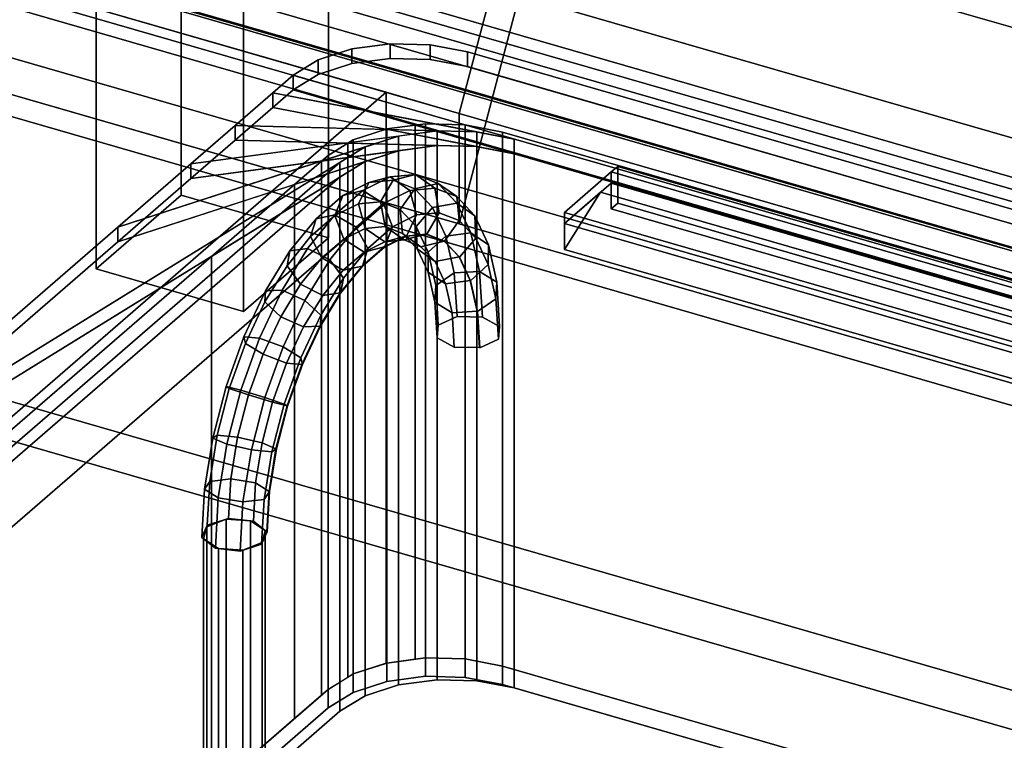
# Model space of a CAD drawing. Extents: x -2250 to 3499, y -2949 to 2325.
# Drawn here: x 1270 to 1501, y -746 to -576 of the extents above; entities that cross this region are included whole.
import ezdxf

# ---------------------------------------------------------------- set-up
doc = ezdxf.new("R2010")
doc.units = 0
doc.layers.add('layer0', color=7, linetype='CONTINUOUS')

# ---------------------------------------------------------------- blocks, each defined once
blk = doc.blocks.new('PF_OBJECT21')
at = {"layer": 'layer0'}
for p, q in [((1695.5, -671.89), (1203.6, -529.89)), ((1203.6, -529.89), (1695.5, -671.89)), ((1203.6, -543.75), (1695.5, -685.75)), ((1695.5, -685.75), (1203.6, -543.75))]:
    blk.add_line(p, q, dxfattribs=at)
blk = doc.blocks.new('PF_OBJECT27')
at = {"layer": 'layer0'}
for p, q in [((1287.54, -505.05), (1307.54, -487.73)), ((1307.54, -487.73), (1287.54, -505.05)), ((1307.54, -617.63), (1307.54, -487.73)), ((1307.54, -487.73), (1342.19, -497.73)), ((1307.54, -487.73), (1307.54, -617.63)), ((1342.19, -497.73), (1307.54, -487.73)), ((1342.19, -497.73), (1322.19, -515.05)), ((1322.19, -515.05), (1342.19, -497.73)), ((1342.19, -497.73), (1342.19, -627.63)), ((1342.19, -627.63), (1342.19, -497.73)), ((1322.19, -515.05), (1287.54, -505.05)), ((1287.54, -505.05), (1287.54, -634.95)), ((1287.54, -634.95), (1287.54, -505.05)), ((1287.54, -505.05), (1322.19, -515.05)), ((1322.19, -644.95), (1322.19, -515.05)), ((1322.19, -515.05), (1322.19, -644.95)), ((1307.54, -617.63), (1287.54, -634.95)), ((1287.54, -634.95), (1307.54, -617.63)), ((1342.19, -627.63), (1307.54, -617.63)), ((1307.54, -617.63), (1342.19, -627.63)), ((1322.19, -644.95), (1342.19, -627.63)), ((1342.19, -627.63), (1322.19, -644.95)), ((1287.54, -634.95), (1322.19, -644.95)), ((1322.19, -644.95), (1287.54, -634.95))]:
    blk.add_line(p, q, dxfattribs=at)
blk = doc.blocks.new('PF_OBJECT33')
at = {"layer": 'layer0'}
for p, q in [((1704.76, -688.13), (1190.34, -539.63)), ((1190.34, -539.63), (1704.76, -688.13)), ((1180.34, -548.29), (1694.76, -696.79)), ((1694.76, -696.79), (1180.34, -548.29))]:
    blk.add_line(p, q, dxfattribs=at)
blk = doc.blocks.new('PF_OBJECT63')
at = {"layer": 'layer0'}
for p, q in [((1939.92, -750.53), (1188.21, -533.53)), ((1188.21, -533.53), (1939.92, -750.53)), ((1188.21, -547.39), (1939.92, -764.39)), ((1939.92, -764.39), (1188.21, -547.39)), ((1163.21, -555.18), (1914.92, -772.18)), ((1914.92, -772.18), (1163.21, -555.18)), ((1914.92, -786.04), (1163.21, -569.04)), ((1163.21, -569.04), (1914.92, -786.04))]:
    blk.add_line(p, q, dxfattribs=at)
blk = doc.blocks.new('PF_OBJECT68')
at = {"layer": 'layer0'}
for p, q in [((1397.67, -621.71), (1408.67, -612.18)), ((1408.67, -612.18), (1397.67, -621.71)), ((1408.67, -614.78), (1408.67, -612.18)), ((1408.67, -612.18), (1557.62, -655.18)), ((1408.67, -612.18), (1408.67, -614.78)), ((1557.62, -655.18), (1408.67, -612.18)), ((1408.67, -614.78), (1397.67, -624.31)), ((1397.67, -624.31), (1408.67, -614.78)), ((1557.62, -657.78), (1408.67, -614.78)), ((1408.67, -614.78), (1557.62, -657.78)), ((1546.62, -664.71), (1397.67, -621.71)), ((1397.67, -621.71), (1397.67, -624.31)), ((1397.67, -624.31), (1397.67, -621.71)), ((1397.67, -621.71), (1546.62, -664.71)), ((1397.67, -624.31), (1546.62, -667.31)), ((1546.62, -667.31), (1397.67, -624.31)), ((1557.62, -655.18), (1546.62, -664.71)), ((1546.62, -664.71), (1557.62, -655.18)), ((1557.62, -655.18), (1557.62, -657.78)), ((1557.62, -657.78), (1557.62, -655.18)), ((1546.62, -667.31), (1557.62, -657.78)), ((1557.62, -657.78), (1546.62, -667.31)), ((1546.62, -667.31), (1546.62, -664.71)), ((1546.62, -664.71), (1546.62, -667.31))]:
    blk.add_line(p, q, dxfattribs=at)
blk = doc.blocks.new('PF_OBJECT69')
at = {"layer": 'layer0'}
for p, q in [((1408.67, -612.18), (1410.17, -610.89)), ((1410.17, -610.89), (1408.67, -612.18)), ((1410.17, -619.55), (1410.17, -610.89)), ((1410.17, -610.89), (1559.12, -653.89)), ((1410.17, -610.89), (1410.17, -619.55)), ((1559.12, -653.89), (1410.17, -610.89)), ((1557.62, -655.18), (1408.67, -612.18)), ((1408.67, -612.18), (1408.67, -620.84)), ((1408.67, -620.84), (1408.67, -612.18)), ((1408.67, -612.18), (1557.62, -655.18)), ((1410.17, -619.55), (1408.67, -620.84)), ((1408.67, -620.84), (1410.17, -619.55)), ((1559.12, -662.55), (1410.17, -619.55)), ((1410.17, -619.55), (1559.12, -662.55)), ((1408.67, -620.84), (1557.62, -663.84)), ((1557.62, -663.84), (1408.67, -620.84)), ((1559.12, -653.89), (1557.62, -655.18)), ((1557.62, -655.18), (1559.12, -653.89)), ((1559.12, -653.89), (1559.12, -662.55)), ((1559.12, -662.55), (1559.12, -653.89)), ((1557.62, -663.84), (1557.62, -655.18)), ((1557.62, -655.18), (1557.62, -663.84)), ((1557.62, -663.84), (1559.12, -662.55)), ((1559.12, -662.55), (1557.62, -663.84))]:
    blk.add_line(p, q, dxfattribs=at)
blk = doc.blocks.new('PF_OBJECT70')
at = {"layer": 'layer0'}
for p, q in [((1397.67, -624.31), (1406.17, -616.95)), ((1406.17, -616.95), (1397.67, -630.37)), ((1406.17, -616.95), (1397.67, -624.31)), ((1397.67, -630.37), (1406.17, -616.95)), ((1555.12, -659.95), (1406.17, -616.95)), ((1406.17, -616.95), (1555.12, -659.95)), ((1397.67, -630.37), (1397.67, -624.31)), ((1397.67, -624.31), (1546.62, -667.31)), ((1546.62, -667.31), (1397.67, -624.31)), ((1397.67, -624.31), (1397.67, -630.37)), ((1546.62, -673.37), (1397.67, -630.37)), ((1397.67, -630.37), (1546.62, -673.37)), ((1555.12, -659.95), (1546.62, -667.31)), ((1546.62, -673.37), (1555.12, -659.95)), ((1546.62, -667.31), (1555.12, -659.95)), ((1555.12, -659.95), (1546.62, -673.37)), ((1546.62, -667.31), (1546.62, -673.37)), ((1546.62, -673.37), (1546.62, -667.31))]:
    blk.add_line(p, q, dxfattribs=at)
blk = doc.blocks.new('PF_OBJECT71')
at = {"layer": 'layer0'}
for p, q in [((1188.96, -528.55), (1573.47, -639.55)), ((1573.47, -639.55), (1188.96, -528.55)), ((1563.47, -648.21), (1178.96, -537.21)), ((1178.96, -537.21), (1563.47, -648.21))]:
    blk.add_line(p, q, dxfattribs=at)
blk = doc.blocks.new('PF_OBJECT119')
at = {"layer": 'layer0'}
for p, q in [((692.63, -370.26), (2251.47, -820.26)), ((2251.47, -820.26), (692.63, -370.26)), ((684.63, -377.19), (2243.48, -827.19)), ((2243.48, -827.19), (684.63, -377.19)), ((2251.47, -950.17), (692.63, -500.17)), ((692.63, -500.17), (2251.47, -950.17)), ((2243.48, -957.09), (684.63, -507.09)), ((684.63, -507.09), (2243.48, -957.09))]:
    blk.add_line(p, q, dxfattribs=at)
blk = doc.blocks.new('PF_OBJECT124')
at = {"layer": 'layer0'}
for p, q in [((658.67, -392.22), (1372.93, -598.4)), ((1355.77, -593.45), (658.67, -392.22)), ((1372.93, -624.38), (658.67, -418.2)), ((658.67, -418.2), (1355.77, -619.43)), ((1372.93, -598.4), (1387.05, -544.75)), ((1387.05, -544.75), (1372.93, -598.4)), ((1387.05, -544.75), (1745.77, -648.3)), ((1745.77, -648.3), (1387.05, -544.75)), ((1387.05, -570.73), (1372.93, -624.38)), ((1372.93, -624.38), (1387.05, -570.73)), ((1745.77, -674.28), (1387.05, -570.73)), ((1387.05, -570.73), (1745.77, -674.28)), ((1355.77, -593.45), (1189.06, -737.82)), ((1189.06, -737.82), (1355.77, -593.45)), ((1372.93, -598.4), (1355.77, -593.45)), ((1355.77, -593.45), (1355.77, -619.43)), ((1355.77, -619.43), (1355.77, -593.45)), ((1372.93, -624.38), (1372.93, -598.4)), ((1372.93, -598.4), (1372.93, -624.38)), ((1659.9, -681.25), (1372.93, -598.4)), ((1372.93, -598.4), (1659.9, -681.25)), ((1355.77, -619.43), (1189.06, -763.8)), ((1189.06, -763.8), (1355.77, -619.43)), ((1355.77, -619.43), (1372.93, -624.38)), ((1659.9, -707.23), (1372.93, -624.38)), ((1372.93, -624.38), (1659.9, -707.23))]:
    blk.add_line(p, q, dxfattribs=at)
blk = doc.blocks.new('PF_OBJECT125')
at = {"layer": 'layer0'}
for p, q in [((1339.79, -585.79), (1347.66, -583.24)), ((1347.66, -583.24), (1339.79, -585.79)), ((1347.66, -583.24), (1356.72, -582.02)), ((1356.72, -582.02), (1347.66, -583.24)), ((1347.66, -586.7), (1347.66, -583.24)), ((1347.66, -583.24), (1347.66, -586.7)), ((1356.72, -585.49), (1356.72, -582.02)), ((1356.72, -582.02), (1366.1, -582.27)), ((1356.72, -582.02), (1356.72, -585.49)), ((1366.1, -582.27), (1356.72, -582.02)), ((1366.1, -585.73), (1366.1, -582.27)), ((1366.1, -582.27), (1374.86, -583.95)), ((1366.1, -582.27), (1366.1, -585.73)), ((1374.86, -583.95), (1366.1, -582.27)), ((1347.66, -586.7), (1356.72, -585.49)), ((1356.72, -585.49), (1347.66, -586.7)), ((1356.72, -585.49), (1366.1, -585.73)), ((1366.1, -585.73), (1356.72, -585.49)), ((1374.86, -587.41), (1374.86, -583.95)), ((1374.86, -583.95), (1518.26, -625.35)), ((1374.86, -583.95), (1374.86, -587.41)), ((1518.26, -625.35), (1374.86, -583.95)), ((1333.88, -589.44), (1339.79, -585.79)), ((1339.79, -585.79), (1333.88, -589.44)), ((1339.79, -589.26), (1339.79, -585.79)), ((1339.79, -585.79), (1339.79, -589.26)), ((1339.79, -589.26), (1347.66, -586.7)), ((1347.66, -586.7), (1339.79, -589.26)), ((1366.1, -585.73), (1374.86, -587.41)), ((1374.86, -587.41), (1366.1, -585.73)), ((1374.86, -587.41), (1518.26, -628.81)), ((1518.26, -628.81), (1374.86, -587.41)), ((1329.13, -593.55), (1333.88, -589.44)), ((1333.88, -589.44), (1329.13, -593.55)), ((1333.88, -592.9), (1339.79, -589.26)), ((1339.79, -589.26), (1333.88, -592.9)), ((1333.88, -592.9), (1333.88, -589.44)), ((1333.88, -589.44), (1333.88, -592.9)), ((1333.88, -589.44), (1667.3, -685.69)), ((1333.88, -589.44), (1333.88, -589.44)), ((1385.84, -604.44), (1333.88, -589.44)), ((1320.22, -601.27), (1329.13, -593.55)), ((1329.13, -593.55), (1320.22, -601.27)), ((1329.13, -597.02), (1333.88, -592.9)), ((1333.88, -592.9), (1329.13, -597.02)), ((1329.13, -597.02), (1329.13, -593.55)), ((1329.13, -593.55), (1329.13, -597.02)), ((1329.13, -593.55), (1385.84, -604.44)), ((1377.08, -602.76), (1329.13, -593.55)), ((1667.3, -689.15), (1333.88, -592.9)), ((1333.88, -592.9), (1385.84, -607.9)), ((1333.88, -592.9), (1333.88, -592.9)), ((1320.22, -604.73), (1329.13, -597.02)), ((1329.13, -597.02), (1320.22, -604.73)), ((1385.84, -607.9), (1329.13, -597.02)), ((1329.13, -597.02), (1377.08, -606.22)), ((1309.83, -610.27), (1320.22, -601.27)), ((1320.22, -601.27), (1309.83, -610.27)), ((1320.22, -604.73), (1320.22, -601.27)), ((1320.22, -601.27), (1320.22, -604.73)), ((1320.22, -601.27), (1377.08, -602.76)), ((1367.7, -602.51), (1320.22, -601.27)), ((1292.63, -625.16), (1358.64, -603.73)), ((1309.83, -610.27), (1367.7, -602.51)), ((1358.64, -603.73), (1309.83, -610.27)), ((1358.64, -603.73), (1350.77, -606.28)), ((1367.7, -602.51), (1358.64, -603.73)), ((1358.64, -603.73), (1358.64, -607.19)), ((1358.64, -607.19), (1358.64, -603.73)), ((1377.08, -602.76), (1367.7, -602.51)), ((1367.7, -602.51), (1367.7, -605.98)), ((1367.7, -605.98), (1367.7, -602.51)), ((1385.84, -604.44), (1377.08, -602.76)), ((1377.08, -602.76), (1377.08, -606.22)), ((1377.08, -606.22), (1377.08, -602.76)), ((1224.17, -684.45), (1350.77, -606.28)), ((1350.77, -606.28), (1292.63, -625.16)), ((1309.83, -613.73), (1320.22, -604.73)), ((1320.22, -604.73), (1309.83, -613.73)), ((1367.7, -605.98), (1309.83, -613.73)), ((1377.08, -606.22), (1320.22, -604.73)), ((1320.22, -604.73), (1367.7, -605.98)), ((1350.77, -606.28), (1344.86, -609.93)), ((1350.77, -606.28), (1350.77, -609.75)), ((1350.77, -609.75), (1350.77, -606.28)), ((1358.64, -607.19), (1367.7, -605.98)), ((1367.7, -605.98), (1377.08, -606.22)), ((1377.08, -606.22), (1385.84, -607.9)), ((1667.3, -685.69), (1385.84, -604.44)), ((1385.84, -604.44), (1385.84, -607.9)), ((1385.84, -607.9), (1385.84, -604.44)), ((1358.64, -607.19), (1292.63, -628.62)), ((1309.83, -613.73), (1358.64, -607.19)), ((1350.77, -609.75), (1358.64, -607.19)), ((1385.84, -607.9), (1667.3, -689.15)), ((1193.36, -741.13), (1344.86, -609.93)), ((1344.86, -609.93), (1208.36, -728.14)), ((1350.77, -609.75), (1224.17, -687.91)), ((1344.86, -609.93), (1224.17, -684.45)), ((1292.63, -628.62), (1350.77, -609.75)), ((1292.63, -625.16), (1309.83, -610.27)), ((1309.83, -610.27), (1292.63, -625.16)), ((1309.83, -613.73), (1309.83, -610.27)), ((1309.83, -610.27), (1309.83, -613.73)), ((1344.86, -613.39), (1350.77, -609.75)), ((1344.86, -609.93), (1344.86, -613.39)), ((1344.86, -613.39), (1344.86, -609.93)), ((1344.86, -613.39), (1193.36, -744.6)), ((1208.36, -731.61), (1344.86, -613.39)), ((1224.17, -687.91), (1344.86, -613.39)), ((1292.63, -628.62), (1309.83, -613.73)), ((1309.83, -613.73), (1292.63, -628.62)), ((1224.17, -684.45), (1292.63, -625.16)), ((1292.63, -625.16), (1224.17, -684.45)), ((1292.63, -628.62), (1292.63, -625.16)), ((1292.63, -625.16), (1292.63, -628.62)), ((1224.17, -687.91), (1292.63, -628.62)), ((1292.63, -628.62), (1224.17, -687.91))]:
    blk.add_line(p, q, dxfattribs=at)
blk = doc.blocks.new('PF_OBJECT126')
at = {"layer": 'layer0'}
for p, q in [((1355.89, -602.07), (1362.54, -601.18)), ((1362.54, -601.18), (1355.89, -602.07)), ((1362.54, -601.18), (1364.96, -600.85)), ((1364.96, -600.85), (1362.54, -601.18)), ((1362.54, -726.75), (1362.54, -601.18)), ((1362.54, -601.18), (1362.54, -726.75)), ((1362.54, -601.18), (1667.3, -689.15)), ((1385.84, -607.9), (1362.54, -601.18)), ((1364.96, -726.43), (1364.96, -600.85)), ((1364.96, -600.85), (1374.33, -601.1)), ((1364.96, -600.85), (1364.96, -726.43)), ((1374.33, -601.1), (1364.96, -600.85)), ((1374.33, -726.67), (1374.33, -601.1)), ((1374.33, -601.1), (1383.1, -602.78)), ((1374.33, -601.1), (1374.33, -726.67)), ((1383.1, -602.78), (1374.33, -601.1)), ((1348.02, -604.62), (1355.72, -602.12)), ((1355.72, -602.12), (1348.02, -604.62)), ((1355.72, -602.12), (1355.89, -602.07)), ((1355.89, -602.07), (1355.72, -602.12)), ((1355.72, -727.7), (1355.72, -602.12)), ((1355.72, -602.12), (1355.72, -727.7)), ((1355.72, -602.12), (1385.84, -607.9)), ((1377.08, -606.22), (1355.72, -602.12)), ((1355.89, -727.64), (1355.89, -602.07)), ((1355.89, -602.07), (1355.89, -727.64)), ((1383.1, -728.35), (1383.1, -602.78)), ((1383.1, -602.78), (1630.04, -674.07)), ((1383.1, -602.78), (1383.1, -728.35)), ((1630.04, -674.07), (1383.1, -602.78)), ((1340.57, -609.61), (1367.7, -605.98)), ((1342.11, -608.27), (1346.72, -605.43)), ((1346.72, -605.43), (1342.11, -608.27)), ((1346.72, -605.43), (1348.02, -604.62)), ((1348.02, -604.62), (1346.72, -605.43)), ((1346.72, -731), (1346.72, -605.43)), ((1346.72, -605.43), (1346.72, -731)), ((1346.72, -605.43), (1377.08, -606.22)), ((1367.7, -605.98), (1346.72, -605.43)), ((1348.02, -730.2), (1348.02, -604.62)), ((1348.02, -604.62), (1348.02, -730.2)), ((1367.7, -605.98), (1358.64, -607.19)), ((1377.08, -606.22), (1367.7, -605.98)), ((1367.7, -605.98), (1367.7, -731.55)), ((1367.7, -731.55), (1367.7, -605.98)), ((1385.84, -607.9), (1377.08, -606.22)), ((1377.08, -606.22), (1377.08, -731.8)), ((1377.08, -731.8), (1377.08, -606.22)), ((1334.2, -615.13), (1358.64, -607.19)), ((1358.64, -607.19), (1340.57, -609.61)), ((1340.57, -609.61), (1342.11, -608.27)), ((1342.11, -608.27), (1340.57, -609.61)), ((1342.11, -733.85), (1342.11, -608.27)), ((1342.11, -608.27), (1342.11, -733.85)), ((1358.64, -607.19), (1350.77, -609.75)), ((1358.64, -607.19), (1358.64, -732.76)), ((1358.64, -732.76), (1358.64, -607.19)), ((1667.3, -689.15), (1385.84, -607.9)), ((1385.84, -607.9), (1385.84, -733.48)), ((1385.84, -733.48), (1385.84, -607.9)), ((1314.69, -632.02), (1350.77, -609.75)), ((1334.2, -615.13), (1340.57, -609.61)), ((1340.57, -609.61), (1334.2, -615.13)), ((1350.77, -609.75), (1334.2, -615.13)), ((1340.57, -735.19), (1340.57, -609.61)), ((1340.57, -609.61), (1340.57, -735.19)), ((1350.77, -609.75), (1344.86, -613.39)), ((1350.77, -609.75), (1350.77, -735.32)), ((1350.77, -735.32), (1350.77, -609.75)), ((1197.41, -741.09), (1344.86, -613.39)), ((1344.86, -613.39), (1208.36, -731.61)), ((1344.86, -613.39), (1314.69, -632.02)), ((1344.86, -613.39), (1344.86, -738.97)), ((1344.86, -738.97), (1344.86, -613.39)), ((1314.69, -632.02), (1334.2, -615.13)), ((1334.2, -615.13), (1314.69, -632.02)), ((1334.2, -740.7), (1334.2, -615.13)), ((1334.2, -615.13), (1334.2, -740.7)), ((1200.61, -730.81), (1314.69, -632.02)), ((1314.69, -632.02), (1200.61, -730.81)), ((1314.69, -757.6), (1314.69, -632.02)), ((1314.69, -632.02), (1314.69, -757.6)), ((1355.89, -727.64), (1364.96, -726.43)), ((1362.54, -726.75), (1355.89, -727.64)), ((1364.96, -726.43), (1362.54, -726.75)), ((1364.96, -726.43), (1374.33, -726.67)), ((1364.96, -730.76), (1364.96, -726.43)), ((1374.33, -726.67), (1364.96, -726.43)), ((1364.96, -726.43), (1364.96, -730.76)), ((1374.33, -726.67), (1383.1, -728.35)), ((1374.33, -731), (1374.33, -726.67)), ((1383.1, -728.35), (1374.33, -726.67)), ((1374.33, -726.67), (1374.33, -731)), ((1348.02, -730.2), (1355.89, -727.64)), ((1355.72, -727.7), (1348.02, -730.2)), ((1355.89, -727.64), (1355.72, -727.7)), ((1355.89, -731.97), (1355.89, -727.64)), ((1355.89, -727.64), (1355.89, -731.97)), ((1383.1, -728.35), (1673.21, -812.1)), ((1383.1, -732.69), (1383.1, -728.35)), ((1630.04, -799.64), (1383.1, -728.35)), ((1383.1, -728.35), (1383.1, -732.69)), ((1342.11, -733.85), (1348.02, -730.2)), ((1346.72, -731), (1342.11, -733.85)), ((1348.02, -730.2), (1346.72, -731)), ((1348.02, -734.53), (1348.02, -730.2)), ((1348.02, -730.2), (1348.02, -734.53)), ((1355.89, -731.97), (1364.96, -730.76)), ((1364.96, -730.76), (1355.89, -731.97)), ((1364.96, -730.76), (1374.33, -731)), ((1374.33, -731), (1364.96, -730.76)), ((1374.33, -731), (1383.1, -732.69)), ((1383.1, -732.69), (1374.33, -731)), ((1348.02, -734.53), (1355.89, -731.97)), ((1355.89, -731.97), (1348.02, -734.53)), ((1358.64, -732.76), (1350.77, -735.32)), ((1350.77, -735.32), (1358.64, -732.76)), ((1367.7, -731.55), (1358.64, -732.76)), ((1358.64, -732.76), (1367.7, -731.55)), ((1377.08, -731.8), (1367.7, -731.55)), ((1367.7, -731.55), (1377.08, -731.8)), ((1385.84, -733.48), (1377.08, -731.8)), ((1377.08, -731.8), (1385.84, -733.48)), ((1383.1, -732.69), (1673.21, -816.44)), ((1673.21, -816.44), (1383.1, -732.69)), ((1667.3, -814.73), (1385.84, -733.48)), ((1385.84, -733.48), (1667.3, -814.73)), ((1200.61, -856.39), (1342.11, -733.85)), ((1340.57, -735.19), (1334.2, -740.7)), ((1342.11, -733.85), (1340.57, -735.19)), ((1342.11, -738.18), (1342.11, -733.85)), ((1342.11, -733.85), (1342.11, -738.18)), ((1342.11, -738.18), (1348.02, -734.53)), ((1348.02, -734.53), (1342.11, -738.18)), ((1350.77, -735.32), (1344.86, -738.97)), ((1344.86, -738.97), (1350.77, -735.32)), ((1200.61, -860.72), (1342.11, -738.18)), ((1342.11, -738.18), (1200.61, -860.72)), ((1344.86, -738.97), (1208.36, -857.18)), ((1208.36, -857.18), (1344.86, -738.97)), ((1334.2, -740.7), (1314.69, -757.6))]:
    blk.add_line(p, q, dxfattribs=at)
blk = doc.blocks.new('PF_OBJECT128')
at = {"layer": 'layer0'}
for p, q in [((1313.57, -695.58), (1318.13, -693.84)), ((1318.13, -693.84), (1313.57, -695.58)), ((1318.13, -693.84), (1318.13, -789.1)), ((1318.13, -789.1), (1318.13, -693.84)), ((1318.13, -693.84), (1323.82, -694.21)), ((1323.82, -694.21), (1318.13, -693.84)), ((1323.82, -694.21), (1323.82, -789.47)), ((1323.82, -789.47), (1323.82, -694.21)), ((1323.82, -694.21), (1327.31, -696.49)), ((1327.31, -696.49), (1323.82, -694.21)), ((1312.83, -698.43), (1313.57, -695.58)), ((1313.57, -695.58), (1312.83, -698.43)), ((1313.57, -695.58), (1313.57, -790.85)), ((1313.57, -790.85), (1313.57, -695.58)), ((1327.31, -696.49), (1326.57, -699.33)), ((1326.57, -699.33), (1327.31, -696.49)), ((1327.31, -696.49), (1327.31, -791.75)), ((1327.31, -791.75), (1327.31, -696.49)), ((1316.32, -700.71), (1312.83, -698.43)), ((1312.83, -698.43), (1312.83, -793.69)), ((1312.83, -793.69), (1312.83, -698.43)), ((1312.83, -698.43), (1316.32, -700.71)), ((1316.32, -795.97), (1316.32, -700.71)), ((1322.01, -701.08), (1316.32, -700.71)), ((1316.32, -700.71), (1316.32, -795.97)), ((1316.32, -700.71), (1322.01, -701.08)), ((1326.57, -699.33), (1322.01, -701.08)), ((1322.01, -701.08), (1326.57, -699.33)), ((1322.01, -701.08), (1322.01, -796.34)), ((1322.01, -796.34), (1322.01, -701.08)), ((1326.57, -699.33), (1326.57, -794.6)), ((1326.57, -794.6), (1326.57, -699.33)), ((1318.13, -789.1), (1313.57, -790.85)), ((1313.57, -790.85), (1318.13, -789.1)), ((1323.82, -789.47), (1318.13, -789.1)), ((1318.13, -789.1), (1323.82, -789.47)), ((1313.57, -790.85), (1312.83, -793.69)), ((1312.83, -793.69), (1313.57, -790.85)), ((1327.31, -791.75), (1323.82, -789.47)), ((1323.82, -789.47), (1327.31, -791.75)), ((1312.83, -793.69), (1316.32, -795.97)), ((1316.32, -795.97), (1312.83, -793.69)), ((1326.57, -794.6), (1327.31, -791.75)), ((1327.31, -791.75), (1326.57, -794.6)), ((1316.32, -795.97), (1322.01, -796.34)), ((1322.01, -796.34), (1316.32, -795.97)), ((1322.01, -796.34), (1326.57, -794.6)), ((1326.57, -794.6), (1322.01, -796.34))]:
    blk.add_line(p, q, dxfattribs=at)
blk = doc.blocks.new('PF_OBJECT129')
at = {"layer": 'layer0'}
for p, q in [((1356.68, -613.36), (1350.26, -616.56)), ((1350.26, -616.56), (1356.68, -613.36)), ((1351.67, -614.68), (1356.68, -613.36)), ((1356.68, -613.36), (1351.67, -614.68)), ((1362.67, -612.8), (1356.68, -613.36)), ((1356.68, -613.36), (1362.67, -612.8)), ((1356.68, -613.36), (1361.33, -616.5)), ((1361.33, -616.5), (1356.68, -613.36)), ((1357.4, -614.13), (1362.67, -612.8)), ((1362.67, -612.8), (1357.4, -614.13)), ((1367.98, -614.88), (1362.67, -612.8)), ((1362.67, -612.8), (1367.16, -615.95)), ((1362.67, -612.8), (1367.98, -614.88)), ((1367.16, -615.95), (1362.67, -612.8)), ((1351.67, -614.68), (1345.53, -617.73)), ((1345.53, -617.73), (1351.67, -614.68)), ((1349.23, -619.68), (1351.67, -614.68)), ((1351.67, -614.68), (1349.23, -619.68)), ((1357.4, -614.13), (1351.67, -614.68)), ((1351.67, -614.68), (1357.4, -614.13)), ((1354.41, -619.18), (1357.4, -614.13)), ((1357.4, -614.13), (1354.41, -619.18)), ((1362.47, -616.13), (1357.4, -614.13)), ((1357.4, -614.13), (1362.47, -616.13)), ((1362.47, -616.13), (1367.98, -614.88)), ((1367.98, -614.88), (1362.47, -616.13)), ((1372.37, -619.52), (1367.98, -614.88)), ((1367.98, -614.88), (1372.32, -617.97)), ((1367.98, -614.88), (1372.37, -619.52)), ((1372.32, -617.97), (1367.98, -614.88)), ((1345.53, -617.73), (1339.25, -623.17)), ((1339.25, -623.17), (1345.53, -617.73)), ((1343.67, -622.44), (1345.53, -617.73)), ((1345.53, -617.73), (1343.67, -622.44)), ((1350.26, -616.56), (1343.7, -622.24)), ((1343.7, -622.24), (1350.26, -616.56)), ((1345.53, -617.73), (1350.26, -616.56)), ((1350.26, -616.56), (1345.53, -617.73)), ((1350.26, -616.56), (1355.1, -619.61)), ((1355.1, -619.61), (1350.26, -616.56)), ((1361.33, -616.5), (1355.1, -619.61)), ((1355.1, -619.61), (1361.33, -616.5)), ((1359.01, -620.99), (1362.47, -616.13)), ((1362.47, -616.13), (1359.01, -620.99)), ((1367.16, -615.95), (1361.33, -616.5)), ((1361.33, -616.5), (1367.16, -615.95)), ((1361.33, -616.5), (1362.91, -622.26)), ((1362.91, -622.26), (1361.33, -616.5)), ((1366.67, -620.57), (1362.47, -616.13)), ((1362.47, -616.13), (1366.67, -620.57)), ((1372.32, -617.97), (1367.16, -615.95)), ((1367.16, -615.95), (1368.23, -621.75)), ((1367.16, -615.95), (1372.32, -617.97)), ((1368.23, -621.75), (1367.16, -615.95)), ((1376.58, -622.49), (1372.32, -617.97)), ((1372.32, -617.97), (1372.94, -623.6)), ((1372.32, -617.97), (1376.58, -622.49)), ((1372.94, -623.6), (1372.32, -617.97)), ((1349.23, -619.68), (1343.67, -622.44)), ((1343.67, -622.44), (1349.23, -619.68)), ((1355.1, -619.61), (1348.72, -625.13)), ((1348.72, -625.13), (1355.1, -619.61)), ((1354.41, -619.18), (1349.23, -619.68)), ((1349.23, -619.68), (1354.41, -619.18)), ((1350.78, -625.44), (1349.23, -619.68)), ((1349.23, -619.68), (1350.78, -625.44)), ((1359.01, -620.99), (1354.41, -619.18)), ((1355.47, -625), (1354.41, -619.18)), ((1354.41, -619.18), (1359.01, -620.99)), ((1354.41, -619.18), (1355.47, -625)), ((1355.1, -619.61), (1357.22, -625.09)), ((1357.22, -625.09), (1355.1, -619.61)), ((1366.67, -620.57), (1372.37, -619.52)), ((1372.37, -619.52), (1366.67, -620.57)), ((1375.65, -626.52), (1372.37, -619.52)), ((1372.37, -619.52), (1376.58, -622.49)), ((1372.37, -619.52), (1375.65, -626.52)), ((1376.58, -622.49), (1372.37, -619.52)), ((1343.7, -622.24), (1337.28, -630.17)), ((1337.28, -630.17), (1343.7, -622.24)), ((1343.67, -622.44), (1337.99, -627.36)), ((1337.99, -627.36), (1343.67, -622.44)), ((1339.25, -623.17), (1343.7, -622.24)), ((1343.7, -622.24), (1339.25, -623.17)), ((1345.77, -627.94), (1343.67, -622.44)), ((1343.67, -622.44), (1345.77, -627.94)), ((1343.7, -622.24), (1348.72, -625.13)), ((1348.72, -625.13), (1343.7, -622.24)), ((1362.91, -622.26), (1357.22, -625.09)), ((1357.22, -625.09), (1362.91, -622.26)), ((1362.81, -625.01), (1359.01, -620.99)), ((1359.61, -626.62), (1359.01, -620.99)), ((1359.01, -620.99), (1362.81, -625.01)), ((1359.01, -620.99), (1359.61, -626.62)), ((1362.91, -622.26), (1360.49, -627.27)), ((1360.49, -627.27), (1362.91, -622.26)), ((1362.81, -625.01), (1366.67, -620.57)), ((1366.67, -620.57), (1362.81, -625.01)), ((1368.23, -621.75), (1362.91, -622.26)), ((1362.91, -622.26), (1368.23, -621.75)), ((1368.23, -621.75), (1365.27, -626.82)), ((1365.27, -626.82), (1368.23, -621.75)), ((1369.81, -627.26), (1366.67, -620.57)), ((1366.67, -620.57), (1369.81, -627.26)), ((1372.94, -623.6), (1368.23, -621.75)), ((1368.23, -621.75), (1372.94, -623.6)), ((1379.77, -629.29), (1376.58, -622.49)), ((1376.58, -622.49), (1376.84, -627.72)), ((1376.58, -622.49), (1379.77, -629.29)), ((1376.84, -627.72), (1376.58, -622.49)), ((1339.25, -623.17), (1333.12, -630.74)), ((1333.12, -630.74), (1339.25, -623.17)), ((1337.99, -627.36), (1339.25, -623.17)), ((1339.25, -623.17), (1337.99, -627.36)), ((1372.94, -623.6), (1369.49, -628.48)), ((1369.49, -628.48), (1372.94, -623.6)), ((1376.84, -627.72), (1372.94, -623.6)), ((1372.94, -623.6), (1376.84, -627.72)), ((1348.72, -625.13), (1342.49, -632.82)), ((1342.49, -632.82), (1348.72, -625.13)), ((1350.78, -625.44), (1345.77, -627.94)), ((1345.77, -627.94), (1350.78, -625.44)), ((1348.72, -625.13), (1351.4, -630.14)), ((1351.4, -630.14), (1348.72, -625.13)), ((1355.47, -625), (1350.78, -625.44)), ((1350.78, -625.44), (1355.47, -625)), ((1355.43, -628.6), (1350.78, -625.44)), ((1350.78, -625.44), (1355.43, -628.6)), ((1357.22, -625.09), (1351.4, -630.14)), ((1351.4, -630.14), (1357.22, -625.09)), ((1360.4, -627.25), (1355.29, -629.79)), ((1355.29, -629.79), (1360.4, -627.25)), ((1357.22, -625.09), (1355.38, -629.82)), ((1355.38, -629.82), (1357.22, -625.09)), ((1355.38, -629.82), (1360.49, -627.27)), ((1360.49, -627.27), (1355.38, -629.82)), ((1360.4, -627.25), (1355.43, -628.6)), ((1355.43, -628.6), (1360.4, -627.25)), ((1359.61, -626.62), (1355.47, -625)), ((1359.94, -628.17), (1355.47, -625)), ((1355.47, -625), (1359.61, -626.62)), ((1355.47, -625), (1359.94, -628.17)), ((1363.04, -630.25), (1359.61, -626.62)), ((1363.93, -629.74), (1359.61, -626.62)), ((1359.61, -626.62), (1363.04, -630.25)), ((1359.61, -626.62), (1363.93, -629.74)), ((1365.18, -626.79), (1359.94, -628.17)), ((1359.94, -628.17), (1365.18, -626.79)), ((1365.18, -626.79), (1360.4, -627.25)), ((1360.4, -627.25), (1365.18, -626.79)), ((1360.49, -627.27), (1360.4, -627.25)), ((1360.4, -627.25), (1360.49, -627.27)), ((1360.49, -627.27), (1365.27, -626.82)), ((1365.27, -626.82), (1360.49, -627.27)), ((1365.65, -631.07), (1362.81, -625.01)), ((1363.04, -630.25), (1362.81, -625.01)), ((1362.81, -625.01), (1365.65, -631.07)), ((1362.81, -625.01), (1363.04, -630.25)), ((1369.41, -628.45), (1365.18, -626.79)), ((1365.27, -626.82), (1365.18, -626.79)), ((1365.18, -626.79), (1369.41, -628.45)), ((1365.18, -626.79), (1365.27, -626.82)), ((1365.27, -626.82), (1369.49, -628.48)), ((1369.49, -628.48), (1365.27, -626.82)), ((1365.65, -631.07), (1369.81, -627.26)), ((1369.81, -627.26), (1365.65, -631.07)), ((1369.81, -627.26), (1375.65, -626.52)), ((1375.65, -626.52), (1369.81, -627.26)), ((1371.75, -635.92), (1369.81, -627.26)), ((1369.81, -627.26), (1371.75, -635.92)), ((1377.68, -635.58), (1375.65, -626.52)), ((1375.65, -626.52), (1379.77, -629.29)), ((1375.65, -626.52), (1377.68, -635.58)), ((1379.77, -629.29), (1375.65, -626.52)), ((1337.99, -627.36), (1332.44, -634.22)), ((1332.44, -634.22), (1337.99, -627.36)), ((1340.64, -632.37), (1337.99, -627.36)), ((1337.99, -627.36), (1340.64, -632.37)), ((1345.77, -627.94), (1340.64, -632.37)), ((1340.64, -632.37), (1345.77, -627.94)), ((1350.6, -631), (1345.77, -627.94)), ((1345.77, -627.94), (1350.6, -631)), ((1355.43, -628.6), (1350.6, -631)), ((1350.6, -631), (1355.43, -628.6)), ((1359.94, -628.17), (1355.43, -628.6)), ((1355.43, -628.6), (1359.94, -628.17)), ((1363.93, -629.74), (1359.94, -628.17)), ((1359.94, -628.17), (1363.93, -629.74)), ((1369.41, -628.45), (1363.93, -629.74)), ((1363.93, -629.74), (1369.41, -628.45)), ((1372.9, -632.15), (1369.41, -628.45)), ((1369.49, -628.48), (1369.41, -628.45)), ((1369.41, -628.45), (1372.9, -632.15)), ((1369.41, -628.45), (1369.49, -628.48)), ((1369.49, -628.48), (1372.99, -632.18)), ((1372.99, -632.18), (1369.49, -628.48)), ((1376.84, -627.72), (1372.99, -632.18)), ((1372.99, -632.18), (1376.84, -627.72)), ((1379.75, -633.94), (1376.84, -627.72)), ((1376.84, -627.72), (1379.75, -633.94)), ((1379.77, -629.29), (1379.75, -633.94)), ((1379.75, -633.94), (1379.77, -629.29)), ((1381.74, -638.08), (1379.77, -629.29)), ((1379.77, -629.29), (1381.74, -638.08)), ((1333.12, -630.74), (1327.39, -640.13)), ((1327.39, -640.13), (1333.12, -630.74)), ((1337.28, -630.17), (1331.28, -639.98)), ((1331.28, -639.98), (1337.28, -630.17)), ((1332.44, -634.22), (1333.12, -630.74)), ((1333.12, -630.74), (1332.44, -634.22)), ((1333.12, -630.74), (1337.28, -630.17)), ((1337.28, -630.17), (1333.12, -630.74)), ((1337.28, -630.17), (1342.49, -632.82)), ((1342.49, -632.82), (1337.28, -630.17)), ((1350.6, -631), (1345.67, -635.28)), ((1345.67, -635.28), (1350.6, -631)), ((1351.4, -630.14), (1345.7, -637.17)), ((1345.7, -637.17), (1351.4, -630.14)), ((1355.29, -629.79), (1350.07, -634.32)), ((1350.07, -634.32), (1355.29, -629.79)), ((1350.15, -634.34), (1355.38, -629.82)), ((1355.38, -629.82), (1350.15, -634.34)), ((1351.4, -630.14), (1350.15, -634.34)), ((1350.15, -634.34), (1351.4, -630.14)), ((1355.29, -629.79), (1350.6, -631)), ((1350.6, -631), (1355.29, -629.79)), ((1355.38, -629.82), (1355.29, -629.79)), ((1355.29, -629.79), (1355.38, -629.82)), ((1365.6, -635.72), (1363.04, -630.25)), ((1367.23, -633.23), (1363.04, -630.25)), ((1363.04, -630.25), (1365.6, -635.72)), ((1363.04, -630.25), (1367.23, -633.23)), ((1367.23, -633.23), (1363.93, -629.74)), ((1363.93, -629.74), (1367.23, -633.23)), ((1365.6, -635.72), (1365.65, -631.07)), ((1365.65, -631.07), (1365.6, -635.72)), ((1367.4, -638.9), (1365.65, -631.07)), ((1365.65, -631.07), (1367.4, -638.9)), ((1332.44, -634.22), (1327.25, -642.71)), ((1327.25, -642.71), (1332.44, -634.22)), ((1335.63, -638.56), (1332.44, -634.22)), ((1332.44, -634.22), (1335.63, -638.56)), ((1340.64, -632.37), (1335.63, -638.56)), ((1335.63, -638.56), (1340.64, -632.37)), ((1342.49, -632.82), (1336.66, -642.36)), ((1336.66, -642.36), (1342.49, -632.82)), ((1345.67, -635.28), (1340.64, -632.37)), ((1340.64, -632.37), (1345.67, -635.28)), ((1342.49, -632.82), (1345.7, -637.17)), ((1345.7, -637.17), (1342.49, -632.82)), ((1372.9, -632.15), (1367.23, -633.23)), ((1367.23, -633.23), (1372.9, -632.15)), ((1369.7, -638.5), (1367.23, -633.23)), ((1367.23, -633.23), (1369.7, -638.5)), ((1375.52, -637.73), (1372.9, -632.15)), ((1372.99, -632.18), (1372.9, -632.15)), ((1372.9, -632.15), (1375.52, -637.73)), ((1372.9, -632.15), (1372.99, -632.18)), ((1372.99, -632.18), (1375.6, -637.75)), ((1375.6, -637.75), (1372.99, -632.18)), ((1379.75, -633.94), (1375.6, -637.75)), ((1375.6, -637.75), (1379.75, -633.94)), ((1381.55, -641.97), (1379.75, -633.94)), ((1379.75, -633.94), (1381.55, -641.97)), ((1345.67, -635.28), (1340.84, -641.23)), ((1340.84, -641.23), (1345.67, -635.28)), ((1350.07, -634.32), (1344.95, -640.63)), ((1344.95, -640.63), (1350.07, -634.32)), ((1345.04, -640.65), (1350.15, -634.34)), ((1350.15, -634.34), (1345.04, -640.65)), ((1350.07, -634.32), (1345.67, -635.28)), ((1345.67, -635.28), (1350.07, -634.32)), ((1350.15, -634.34), (1350.07, -634.32)), ((1350.07, -634.32), (1350.15, -634.34)), ((1367.19, -642.79), (1365.6, -635.72)), ((1369.7, -638.5), (1365.6, -635.72)), ((1365.6, -635.72), (1367.19, -642.79)), ((1365.6, -635.72), (1369.7, -638.5)), ((1367.4, -638.9), (1371.75, -635.92)), ((1371.75, -635.92), (1367.4, -638.9)), ((1371.75, -635.92), (1377.68, -635.58)), ((1377.68, -635.58), (1371.75, -635.92)), ((1372.4, -646.16), (1371.75, -635.92)), ((1371.75, -635.92), (1372.4, -646.16)), ((1378.37, -646.29), (1377.68, -635.58)), ((1377.68, -635.58), (1381.74, -638.08)), ((1377.68, -635.58), (1378.37, -646.29)), ((1381.74, -638.08), (1377.68, -635.58)), ((1335.63, -638.56), (1330.95, -646.23)), ((1330.95, -646.23), (1335.63, -638.56)), ((1340.84, -641.23), (1335.63, -638.56)), ((1335.63, -638.56), (1340.84, -641.23)), ((1345.7, -637.17), (1340.38, -645.87)), ((1340.38, -645.87), (1345.7, -637.17)), ((1345.7, -637.17), (1345.04, -640.65)), ((1345.04, -640.65), (1345.7, -637.17)), ((1375.52, -637.73), (1369.7, -638.5)), ((1369.7, -638.5), (1375.52, -637.73)), ((1371.23, -645.31), (1369.7, -638.5)), ((1369.7, -638.5), (1371.23, -645.31)), ((1377.13, -644.94), (1375.52, -637.73)), ((1375.6, -637.75), (1375.52, -637.73)), ((1375.52, -637.73), (1377.13, -644.94)), ((1375.52, -637.73), (1375.6, -637.75)), ((1375.6, -637.75), (1377.22, -644.96)), ((1377.22, -644.96), (1375.6, -637.75)), ((1381.74, -638.08), (1381.55, -641.97)), ((1381.55, -641.97), (1381.74, -638.08)), ((1382.41, -648.49), (1381.74, -638.08)), ((1381.74, -638.08), (1382.41, -648.49)), ((1327.39, -640.13), (1322.31, -650.91)), ((1322.31, -650.91), (1327.39, -640.13)), ((1331.28, -639.98), (1325.97, -651.26)), ((1325.97, -651.26), (1331.28, -639.98)), ((1327.25, -642.71), (1327.39, -640.13)), ((1327.39, -640.13), (1327.25, -642.71)), ((1327.39, -640.13), (1331.28, -639.98)), ((1331.28, -639.98), (1327.39, -640.13)), ((1331.28, -639.98), (1336.66, -642.36)), ((1336.66, -642.36), (1331.28, -639.98)), ((1344.95, -640.63), (1340.18, -648.44)), ((1340.18, -648.44), (1344.95, -640.63)), ((1340.27, -648.47), (1345.04, -640.65)), ((1345.04, -640.65), (1340.27, -648.47)), ((1344.95, -640.63), (1340.84, -641.23)), ((1340.84, -641.23), (1344.95, -640.63)), ((1345.04, -640.65), (1344.95, -640.63)), ((1344.95, -640.63), (1345.04, -640.65)), ((1367.19, -642.79), (1367.4, -638.9)), ((1367.4, -638.9), (1367.19, -642.79)), ((1368, -648.17), (1367.4, -638.9)), ((1367.4, -638.9), (1368, -648.17)), ((1327.25, -642.71), (1322.65, -652.47)), ((1322.65, -652.47), (1327.25, -642.71)), ((1330.95, -646.23), (1327.25, -642.71)), ((1327.25, -642.71), (1330.95, -646.23)), ((1336.66, -642.36), (1331.51, -653.32)), ((1331.51, -653.32), (1336.66, -642.36)), ((1340.84, -641.23), (1336.33, -648.62)), ((1336.33, -648.62), (1340.84, -641.23)), ((1336.66, -642.36), (1340.38, -645.87)), ((1340.38, -645.87), (1336.66, -642.36)), ((1367.72, -651.15), (1367.19, -642.79)), ((1371.23, -645.31), (1367.19, -642.79)), ((1367.19, -642.79), (1367.72, -651.15)), ((1367.19, -642.79), (1371.23, -645.31)), ((1381.55, -641.97), (1377.22, -644.96)), ((1377.22, -644.96), (1381.55, -641.97)), ((1382.16, -651.47), (1381.55, -641.97)), ((1381.55, -641.97), (1382.16, -651.47)), ((1377.13, -644.94), (1371.23, -645.31)), ((1371.23, -645.31), (1377.13, -644.94)), ((1371.74, -653.36), (1371.23, -645.31)), ((1371.23, -645.31), (1371.74, -653.36)), ((1377.68, -653.47), (1377.13, -644.94)), ((1377.22, -644.96), (1377.13, -644.94)), ((1377.13, -644.94), (1377.68, -653.47)), ((1377.13, -644.94), (1377.22, -644.96)), ((1377.22, -644.96), (1377.77, -653.49)), ((1377.77, -653.49), (1377.22, -644.96)), ((1330.95, -646.23), (1326.8, -655.04)), ((1326.8, -655.04), (1330.95, -646.23)), ((1336.33, -648.62), (1330.95, -646.23)), ((1330.95, -646.23), (1336.33, -648.62)), ((1340.38, -645.87), (1335.67, -655.88)), ((1335.67, -655.88), (1340.38, -645.87)), ((1340.38, -645.87), (1340.27, -648.47)), ((1340.27, -648.47), (1340.38, -645.87)), ((1372.4, -646.16), (1368, -648.17)), ((1368, -648.17), (1372.4, -646.16)), ((1372.4, -646.16), (1368, -648.17)), ((1378.37, -646.29), (1372.4, -646.16)), ((1372.4, -646.16), (1378.37, -646.29)), ((1378.37, -646.29), (1372.4, -646.16)), ((1382.41, -648.49), (1378.37, -646.29)), ((1378.37, -646.29), (1382.41, -648.49)), ((1382.41, -648.49), (1378.37, -646.29)), ((1336.33, -648.62), (1332.34, -657.1)), ((1332.34, -657.1), (1336.33, -648.62)), ((1340.18, -648.44), (1335.95, -657.43)), ((1335.95, -657.43), (1340.18, -648.44)), ((1336.04, -657.45), (1340.27, -648.47)), ((1340.27, -648.47), (1336.04, -657.45)), ((1340.18, -648.44), (1336.33, -648.62)), ((1336.33, -648.62), (1340.18, -648.44)), ((1340.27, -648.47), (1340.18, -648.44)), ((1340.18, -648.44), (1340.27, -648.47)), ((1368, -648.17), (1367.72, -651.15)), ((1367.72, -651.15), (1368, -648.17)), ((1368, -648.17), (1367.72, -651.15)), ((1382.16, -651.47), (1382.41, -648.49)), ((1382.41, -648.49), (1382.16, -651.47)), ((1382.16, -651.47), (1382.41, -648.49)), ((1322.31, -650.91), (1318.11, -662.62)), ((1318.11, -662.62), (1322.31, -650.91)), ((1322.65, -652.47), (1318.85, -663.07)), ((1318.85, -663.07), (1322.65, -652.47)), ((1325.97, -651.26), (1321.58, -663.51)), ((1321.58, -663.51), (1325.97, -651.26)), ((1322.31, -650.91), (1325.97, -651.26)), ((1322.65, -652.47), (1322.31, -650.91)), ((1325.97, -651.26), (1322.31, -650.91)), ((1322.31, -650.91), (1322.65, -652.47)), ((1326.8, -655.04), (1322.65, -652.47)), ((1322.65, -652.47), (1326.8, -655.04)), ((1325.97, -651.26), (1331.51, -653.32)), ((1331.51, -653.32), (1325.97, -651.26)), ((1367.72, -651.15), (1371.74, -653.36)), ((1371.74, -653.36), (1367.72, -651.15)), ((1367.72, -651.15), (1371.74, -653.36)), ((1377.77, -653.49), (1382.16, -651.47)), ((1382.16, -651.47), (1377.77, -653.49)), ((1377.77, -653.49), (1382.16, -651.47)), ((1326.8, -655.04), (1323.37, -664.6)), ((1323.37, -664.6), (1326.8, -655.04)), ((1332.34, -657.1), (1326.8, -655.04)), ((1326.8, -655.04), (1332.34, -657.1)), ((1331.51, -653.32), (1327.24, -665.22)), ((1327.24, -665.22), (1331.51, -653.32)), ((1331.51, -653.32), (1335.67, -655.88)), ((1335.67, -655.88), (1331.51, -653.32)), ((1371.74, -653.36), (1377.68, -653.47)), ((1377.68, -653.47), (1371.74, -653.36)), ((1371.74, -653.36), (1377.68, -653.47)), ((1377.68, -653.47), (1377.77, -653.49)), ((1377.77, -653.49), (1377.68, -653.47)), ((1377.68, -653.47), (1377.77, -653.49)), ((1332.34, -657.1), (1329.03, -666.31)), ((1329.03, -666.31), (1332.34, -657.1)), ((1335.67, -655.88), (1331.78, -666.75)), ((1331.78, -666.75), (1335.67, -655.88)), ((1335.95, -657.43), (1332.34, -657.1)), ((1332.34, -657.1), (1335.95, -657.43)), ((1335.67, -655.88), (1336.04, -657.45)), ((1336.04, -657.45), (1335.67, -655.88)), ((1335.95, -657.43), (1332.45, -667.18)), ((1332.45, -667.18), (1335.95, -657.43)), ((1332.54, -667.21), (1336.04, -657.45)), ((1336.04, -657.45), (1332.54, -667.21)), ((1336.04, -657.45), (1335.95, -657.43)), ((1335.95, -657.43), (1336.04, -657.45)), ((1318.11, -662.62), (1314.97, -674.75)), ((1314.97, -674.75), (1318.11, -662.62)), ((1318.85, -663.07), (1316.01, -674.05)), ((1316.01, -674.05), (1318.85, -663.07)), ((1318.11, -662.62), (1321.58, -663.51)), ((1318.85, -663.07), (1318.11, -662.62)), ((1321.58, -663.51), (1318.11, -662.62)), ((1318.11, -662.62), (1318.85, -663.07)), ((1321.58, -663.51), (1318.3, -676.19)), ((1318.3, -676.19), (1321.58, -663.51)), ((1323.37, -664.6), (1318.85, -663.07)), ((1318.85, -663.07), (1323.37, -664.6)), ((1321.58, -663.51), (1327.24, -665.22)), ((1327.24, -665.22), (1321.58, -663.51)), ((1323.37, -664.6), (1320.81, -674.51)), ((1320.81, -674.51), (1323.37, -664.6)), ((1329.03, -666.31), (1323.37, -664.6)), ((1323.37, -664.6), (1329.03, -666.31)), ((1327.24, -665.22), (1324.05, -677.54)), ((1324.05, -677.54), (1327.24, -665.22)), ((1329.03, -666.31), (1326.57, -675.85)), ((1326.57, -675.85), (1329.03, -666.31)), ((1327.24, -665.22), (1331.78, -666.75)), ((1331.78, -666.75), (1327.24, -665.22)), ((1332.45, -667.18), (1329.03, -666.31)), ((1329.03, -666.31), (1332.45, -667.18)), ((1331.78, -666.75), (1328.86, -678)), ((1328.86, -678), (1331.78, -666.75)), ((1332.45, -667.18), (1329.84, -677.29)), ((1329.84, -677.29), (1332.45, -667.18)), ((1329.93, -677.31), (1332.54, -667.21)), ((1332.54, -667.21), (1329.93, -677.31)), ((1331.78, -666.75), (1332.54, -667.21)), ((1332.54, -667.21), (1331.78, -666.75)), ((1332.54, -667.21), (1332.45, -667.18)), ((1332.45, -667.18), (1332.54, -667.21)), ((1314.97, -674.75), (1313.04, -686.76)), ((1313.04, -686.76), (1314.97, -674.75)), ((1316.01, -674.05), (1314.26, -684.93)), ((1314.26, -684.93), (1316.01, -674.05)), ((1316.01, -674.05), (1314.97, -674.75)), ((1314.97, -674.75), (1316.01, -674.05)), ((1314.97, -674.75), (1318.3, -676.19)), ((1318.3, -676.19), (1314.97, -674.75)), ((1320.81, -674.51), (1316.01, -674.05)), ((1316.01, -674.05), (1320.81, -674.51)), ((1320.81, -674.51), (1319.23, -684.32)), ((1319.23, -684.32), (1320.81, -674.51)), ((1326.57, -675.85), (1320.81, -674.51)), ((1320.81, -674.51), (1326.57, -675.85)), ((1326.57, -675.85), (1325.04, -685.3)), ((1325.04, -685.3), (1326.57, -675.85)), ((1329.84, -677.29), (1326.57, -675.85)), ((1326.57, -675.85), (1329.84, -677.29)), ((1318.3, -676.19), (1316.27, -688.76)), ((1316.27, -688.76), (1318.3, -676.19)), ((1318.3, -676.19), (1324.05, -677.54)), ((1324.05, -677.54), (1318.3, -676.19)), ((1324.05, -677.54), (1322.08, -689.75)), ((1322.08, -689.75), (1324.05, -677.54)), ((1324.05, -677.54), (1328.86, -678)), ((1328.86, -678), (1324.05, -677.54)), ((1328.86, -678), (1327.07, -689.15)), ((1327.07, -689.15), (1328.86, -678)), ((1329.84, -677.29), (1328.23, -687.29)), ((1328.23, -687.29), (1329.84, -677.29)), ((1328.31, -687.32), (1329.93, -677.31)), ((1329.93, -677.31), (1328.31, -687.32)), ((1328.86, -678), (1329.93, -677.31)), ((1329.93, -677.31), (1328.86, -678)), ((1329.93, -677.31), (1329.84, -677.29)), ((1329.84, -677.29), (1329.93, -677.31)), ((1314.26, -684.93), (1313.04, -686.76)), ((1313.04, -686.76), (1314.26, -684.93)), ((1314.26, -684.93), (1313.66, -695.23)), ((1313.66, -695.23), (1314.26, -684.93)), ((1319.23, -684.32), (1314.26, -684.93)), ((1314.26, -684.93), (1319.23, -684.32)), ((1319.23, -684.32), (1318.69, -693.62)), ((1318.69, -693.62), (1319.23, -684.32)), ((1325.04, -685.3), (1319.23, -684.32)), ((1319.23, -684.32), (1325.04, -685.3)), ((1313.04, -686.76), (1312.38, -698.14)), ((1312.38, -698.14), (1313.04, -686.76)), ((1313.04, -686.76), (1316.27, -688.76)), ((1316.27, -688.76), (1313.04, -686.76)), ((1325.04, -685.3), (1324.52, -694.25)), ((1324.52, -694.25), (1325.04, -685.3)), ((1328.23, -687.29), (1325.04, -685.3)), ((1325.04, -685.3), (1328.23, -687.29)), ((1327.07, -689.15), (1328.31, -687.32)), ((1328.31, -687.32), (1327.07, -689.15)), ((1328.23, -687.29), (1327.68, -696.77)), ((1327.68, -696.77), (1328.23, -687.29)), ((1327.77, -696.79), (1328.31, -687.32)), ((1328.31, -687.32), (1327.77, -696.79)), ((1328.31, -687.32), (1328.23, -687.29)), ((1328.23, -687.29), (1328.31, -687.32)), ((1316.27, -688.76), (1315.59, -700.66)), ((1315.59, -700.66), (1316.27, -688.76)), ((1316.27, -688.76), (1322.08, -689.75)), ((1322.08, -689.75), (1316.27, -688.76)), ((1322.08, -689.75), (1321.42, -701.31)), ((1321.42, -701.31), (1322.08, -689.75)), ((1322.08, -689.75), (1327.07, -689.15)), ((1327.07, -689.15), (1322.08, -689.75)), ((1327.07, -689.15), (1326.46, -699.71)), ((1326.46, -699.71), (1327.07, -689.15)), ((1313.66, -695.23), (1318.69, -693.62)), ((1318.69, -693.62), (1313.66, -695.23)), ((1318.69, -693.62), (1313.66, -695.23)), ((1318.69, -693.62), (1324.52, -694.25)), ((1324.52, -694.25), (1318.69, -693.62)), ((1324.52, -694.25), (1318.69, -693.62)), ((1324.52, -694.25), (1327.68, -696.77)), ((1327.68, -696.77), (1324.52, -694.25)), ((1327.68, -696.77), (1324.52, -694.25)), ((1312.38, -698.14), (1313.66, -695.23)), ((1313.66, -695.23), (1312.38, -698.14)), ((1313.66, -695.23), (1312.38, -698.14)), ((1315.59, -700.66), (1312.38, -698.14)), ((1312.38, -698.14), (1315.59, -700.66)), ((1312.38, -698.14), (1315.59, -700.66)), ((1327.77, -696.79), (1326.46, -699.71)), ((1326.46, -699.71), (1327.77, -696.79)), ((1326.46, -699.71), (1327.77, -696.79)), ((1327.68, -696.77), (1327.77, -696.79)), ((1327.77, -696.79), (1327.68, -696.77)), ((1327.77, -696.79), (1327.68, -696.77)), ((1321.42, -701.31), (1315.59, -700.66)), ((1315.59, -700.66), (1321.42, -701.31)), ((1315.59, -700.66), (1321.42, -701.31)), ((1326.46, -699.71), (1321.42, -701.31)), ((1321.42, -701.31), (1326.46, -699.71)), ((1321.42, -701.31), (1326.46, -699.71))]:
    blk.add_line(p, q, dxfattribs=at)

msp = doc.modelspace()

# ---------------------------------------------------------------- block references
for name in ['PF_OBJECT33', 'PF_OBJECT124', 'PF_OBJECT21', 'PF_OBJECT119', 'PF_OBJECT27', 'PF_OBJECT63', 'PF_OBJECT71', 'PF_OBJECT125', 'PF_OBJECT126', 'PF_OBJECT69', 'PF_OBJECT129', 'PF_OBJECT68', 'PF_OBJECT70', 'PF_OBJECT128']:
    msp.add_blockref(name, (0, 0))

doc.saveas('drawing.dxf')
